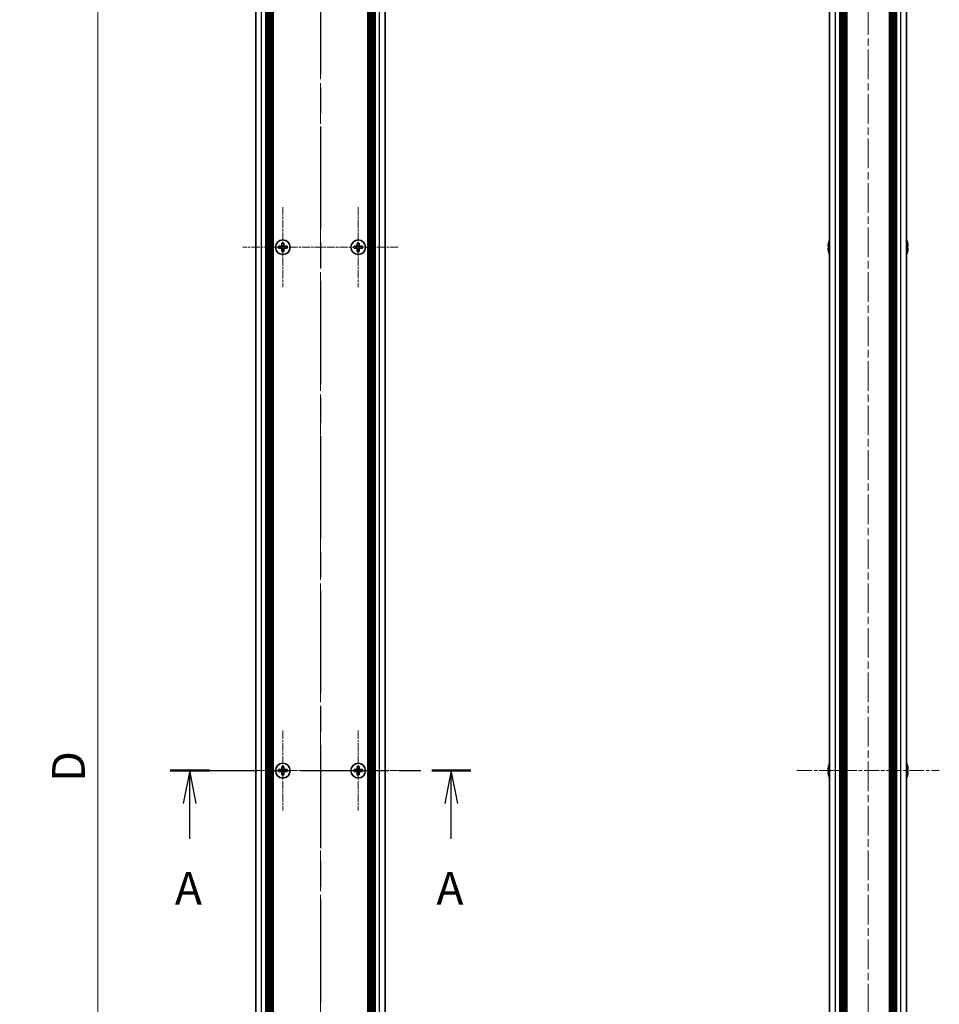
# Model space of a CAD drawing. Units: millimetres. Extents: x -50 to 7038, y -50 to 4436.
# Drawn here: x 1596 to 1948, y 703 to 1079 of the extents above; entities that cross this region are included whole.
import ezdxf

# ---------------------------------------------------------------- set-up
doc = ezdxf.new("R2010")
doc.units = ezdxf.units.MM
doc.header["$LTSCALE"] = 2
doc.linetypes.add('CHAIN', pattern=[0.3543, 0.2362, -0.0295, 0.0591, -0.0295])
doc.layers.get('Defpoints').update_dxf_attribs({"lineweight": 25})
doc.layers.add('Center Mark (ISO)', color=7, linetype='Continuous', lineweight=18, true_color=0x80ffff)
doc.layers.add('Centerline (ISO)', color=7, linetype='Continuous', lineweight=18, true_color=0x80ffff)
for name, color, linetype, lineweight in [('Dimension (ISO)', 7, 'Continuous', 18), ('Section Line (ISO)', 7, 'CHAIN', 25), ('Visible (ISO)', 7, 'Continuous', 35), ('Visible Narrow (ISO)', 7, 'Continuous', 25)]:
    doc.layers.add(name, color=color, linetype=linetype, lineweight=lineweight)
doc.styles.add('Note Text (TK)', font='txt')
doc.dimstyles.new('Default - Method 1b (TK)', dxfattribs={"dimscale": 2, "dimtxt": 2.5, "dimasz": 2.5, "dimexe": 1, "dimexo": 1.5, "dimgap": 1, "dimtad": 1, "dimtoh": 1, "dimrnd": 1e-08, "dimdsep": 46, "dimtxsty": 'Note Text (TK)', "dimcen": 0.09, "dimdle": 5, "dimclrd": 100, "dimclre": 100, "dimclrt": 7, "dimadec": 1, "dimazin": 1, "dimtfac": 1, "dimtmove": 0, "dimatfit": 3, "dimfxl": 0, "dimtolj": 1, "dimlwd": -1, "dimlwe": -1, "dimarcsym": 0})

# ---------------------------------------------------------------- blocks, each defined once
blk = doc.blocks.new('2dTransSection0')
at = {"layer": 'Section Line (ISO)', "linetype": 'CHAIN', "ltscale": 14.095419}
blk.add_line((184.881, 166.359), (207.851, 166.359), dxfattribs=at)
at = {"layer": 'Section Line (ISO)', "linetype": 'Continuous', "lineweight": 50}
for p, q in [((184.881, 166.359), (187.875, 166.359)), ((204.857, 166.359), (207.851, 166.359))]:
    blk.add_line(p, q, dxfattribs=at)
at = {"layer": 'Section Line (ISO)', "linetype": 'Continuous'}
for p, q in [((186.378, 166.359), (185.878, 163.859)), ((186.378, 163.859), (186.378, 166.359)), ((186.878, 163.859), (186.378, 166.359)), ((206.354, 166.359), (205.854, 163.859)), ((206.354, 163.859), (206.354, 166.359)), ((206.854, 163.859), (206.354, 166.359)), ((186.378, 161.14), (186.378, 163.859)), ((206.354, 161.14), (206.354, 163.859))]:
    blk.add_line(p, q, dxfattribs=at)
at = {"layer": 'Section Line (ISO)', "char_height": 2.5, "attachment_point": 7, "style": 'Note Text (TK)'}
for insert in [(185.242, 155.33), (205.218, 155.33)]:
    blk.add_mtext('A', dxfattribs=dict(at, insert=insert))
blk = doc.blocks.new('2dTransSection1')
at = {"layer": 'Section Line (ISO)', "linetype": 'CHAIN', "ltscale": 16.677763}
blk.add_line((196.367, 262.859), (196.367, 69.864), dxfattribs=at)
blk = doc.blocks.new('*D64')
at = {"layer": 'Defpoints', "color": 0, "transparency": 16777216}
for p in [(1686.33, 1241.8), (1626.33, 341.8), (1686.33, 341.8)]:
    blk.add_point(p, dxfattribs=at)
at = {"layer": 'Dimension (ISO)', "color": 100, "transparency": 16777216}
for p, q in [((1678.83, 1241.8), (1621.33, 1241.8)), ((1626.33, 1229.3), (1626.33, 354.3)), ((1678.83, 341.8), (1621.33, 341.8))]:
    blk.add_line(p, q, dxfattribs=at)
for points in [[(1624.25, 1229.3), (1628.42, 1229.3), (1626.33, 1241.8)], [(1624.25, 354.3), (1628.42, 354.3), (1626.33, 341.8)]]:
    blk.add_solid(points, dxfattribs=at)
at = {"layer": 'Dimension (ISO)', "color": 7, "transparency": 16777216, "insert": (1615.08, 783.7), "char_height": 12.5, "attachment_point": 4, "rotation": 90, "style": 'Note Text (TK)'}
blk.add_mtext('\\A1; \\fＭＳ Ｐゴシック|b0|i0;\\H12.5000;D', dxfattribs=at)

msp = doc.modelspace()

# ---------------------------------------------------------------- linework, layer by layer
at = {"layer": 'Center Mark (ISO)', "linetype": 'CHAIN', "ltscale": 6.800489}
for p, q in [((1696.933, 1007.0974), (1696.933, 976.4974)), ((1725.733, 1007.0974), (1725.733, 976.4974)), ((1712.233, 991.7974), (1681.633, 991.7974)), ((1741.033, 991.7974), (1710.433, 991.7974)), ((1696.933, 807.0974), (1696.933, 776.4974)), ((1725.733, 807.0974), (1725.733, 776.4974)), ((1712.233, 791.7974), (1681.633, 791.7974)), ((1741.033, 791.7974), (1710.433, 791.7974))]:
    msp.add_line(p, q, dxfattribs=at)
at = {"layer": 'Centerline (ISO)', "linetype": 'CHAIN', "ltscale": 23.990969}
for p, q in [((1711.333, 1254.2974), (1711.333, 329.2974)), ((1920.4599, 1254.2974), (1920.4599, 329.2974)), ((1674.133, 791.7974), (1748.533, 791.7974))]:
    msp.add_line(p, q, dxfattribs=at)
at = {"layer": 'Centerline (ISO)', "linetype": 'CHAIN', "ltscale": 12.089837}
msp.add_line((1893.2599, 791.7974), (1947.6599, 791.7974), dxfattribs=at)
at = {"layer": 'Visible (ISO)'}
for p, q in [((1686.633, 343.7974), (1686.633, 1239.7974)), ((1690.483, 343.7974), (1690.483, 1239.7974)), ((1690.733, 343.7974), (1690.733, 1239.7974)), ((1690.983, 343.7974), (1690.983, 1239.7974)), ((1691.233, 343.7974), (1691.233, 1239.7974)), ((1691.483, 343.7974), (1691.483, 1239.7974)), ((1691.733, 343.7974), (1691.733, 1239.7974)), ((1691.983, 343.7974), (1691.983, 1239.7974)), ((1692.233, 343.7974), (1692.233, 1239.7974)), ((1692.483, 343.7974), (1692.483, 1239.7974)), ((1692.733, 343.7974), (1692.733, 1239.7974)), ((1692.983, 343.7974), (1692.983, 1239.7974)), ((1693.233, 343.7974), (1693.233, 1239.7974)), ((1729.433, 343.7974), (1729.433, 1239.7974)), ((1729.683, 343.7974), (1729.683, 1239.7974)), ((1729.933, 343.7974), (1729.933, 1239.7974)), ((1730.183, 343.7974), (1730.183, 1239.7974)), ((1730.433, 343.7974), (1730.433, 1239.7974)), ((1730.683, 343.7974), (1730.683, 1239.7974)), ((1730.933, 343.7974), (1730.933, 1239.7974)), ((1731.183, 343.7974), (1731.183, 1239.7974)), ((1731.433, 343.7974), (1731.433, 1239.7974)), ((1731.683, 343.7974), (1731.683, 1239.7974)), ((1731.933, 343.7974), (1731.933, 1239.7974)), ((1732.183, 343.7974), (1732.183, 1239.7974)), ((1736.033, 343.7974), (1736.033, 1239.7974)), ((1905.7599, 343.7974), (1905.7599, 1239.7974)), ((1909.6099, 343.7974), (1909.6099, 1239.7974)), ((1909.8599, 343.7974), (1909.8599, 1239.7974)), ((1910.1099, 343.7974), (1910.1099, 1239.7974)), ((1910.3599, 343.7974), (1910.3599, 1239.7974)), ((1910.6099, 343.7974), (1910.6099, 1239.7974)), ((1910.8599, 343.7974), (1910.8599, 1239.7974)), ((1911.1099, 343.7974), (1911.1099, 1239.7974)), ((1911.3599, 343.7974), (1911.3599, 1239.7974)), ((1911.6099, 343.7974), (1911.6099, 1239.7974)), ((1912.1099, 343.7974), (1912.1099, 1239.7974)), ((1912.1599, 1239.7974), (1912.1599, 343.7974)), ((1928.7599, 343.7974), (1928.7599, 1239.7974)), ((1928.8099, 343.7974), (1928.8099, 1239.7974)), ((1929.3099, 343.7974), (1929.3099, 1239.7974)), ((1929.5599, 343.7974), (1929.5599, 1239.7974)), ((1929.8099, 343.7974), (1929.8099, 1239.7974)), ((1930.0599, 343.7974), (1930.0599, 1239.7974)), ((1930.3099, 343.7974), (1930.3099, 1239.7974)), ((1930.5599, 343.7974), (1930.5599, 1239.7974)), ((1930.8099, 343.7974), (1930.8099, 1239.7974)), ((1931.0599, 343.7974), (1931.0599, 1239.7974)), ((1931.3099, 343.7974), (1931.3099, 1239.7974)), ((1935.1599, 343.7974), (1935.1599, 1239.7974)), ((1696.558, 993.3974), (1696.558, 992.6724)), ((1697.308, 993.3974), (1696.558, 993.3974)), ((1697.308, 992.6724), (1697.308, 993.3974)), ((1725.358, 993.3974), (1725.358, 992.6724)), ((1726.108, 993.3974), (1725.358, 993.3974)), ((1726.108, 992.6724), (1726.108, 993.3974)), ((1905.3946, 993.3974), (1905.3849, 993.3974)), ((1935.5349, 993.3974), (1935.5252, 993.3974)), ((1696.058, 992.1724), (1695.333, 992.1724)), ((1695.333, 992.1724), (1695.333, 991.4224)), ((1695.333, 991.4224), (1696.058, 991.4224)), ((1696.558, 990.9224), (1696.558, 990.1974)), ((1696.558, 990.1974), (1697.308, 990.1974)), ((1697.308, 990.1974), (1697.308, 990.9224)), ((1698.533, 992.1724), (1697.808, 992.1724)), ((1697.808, 991.4224), (1698.533, 991.4224)), ((1698.533, 991.4224), (1698.533, 992.1724)), ((1724.858, 992.1724), (1724.133, 992.1724)), ((1724.133, 992.1724), (1724.133, 991.4224)), ((1724.133, 991.4224), (1724.858, 991.4224)), ((1725.358, 990.9224), (1725.358, 990.1974)), ((1725.358, 990.1974), (1726.108, 990.1974)), ((1726.108, 990.1974), (1726.108, 990.9224)), ((1727.333, 992.1724), (1726.608, 992.1724)), ((1726.608, 991.4224), (1727.333, 991.4224)), ((1727.333, 991.4224), (1727.333, 992.1724)), ((1905.3946, 992.1724), (1905.2714, 992.1724)), ((1905.2714, 991.4224), (1905.3946, 991.4224)), ((1905.3849, 990.1974), (1905.3946, 990.1974)), ((1935.6484, 992.1724), (1935.5252, 992.1724)), ((1935.5252, 991.4224), (1935.6484, 991.4224)), ((1935.5252, 990.1974), (1935.5349, 990.1974)), ((1696.058, 792.1724), (1695.333, 792.1724)), ((1695.333, 792.1724), (1695.333, 791.4224)), ((1695.333, 791.4224), (1696.058, 791.4224)), ((1696.558, 793.3974), (1696.558, 792.6724)), ((1697.308, 793.3974), (1696.558, 793.3974)), ((1696.558, 790.9224), (1696.558, 790.1974)), ((1696.558, 790.1974), (1697.308, 790.1974)), ((1697.308, 792.6724), (1697.308, 793.3974)), ((1697.308, 790.1974), (1697.308, 790.9224)), ((1698.533, 792.1724), (1697.808, 792.1724)), ((1697.808, 791.4224), (1698.533, 791.4224)), ((1698.533, 791.4224), (1698.533, 792.1724)), ((1724.858, 792.1724), (1724.133, 792.1724)), ((1724.133, 792.1724), (1724.133, 791.4224)), ((1724.133, 791.4224), (1724.858, 791.4224)), ((1725.358, 793.3974), (1725.358, 792.6724)), ((1726.108, 793.3974), (1725.358, 793.3974)), ((1725.358, 790.9224), (1725.358, 790.1974)), ((1725.358, 790.1974), (1726.108, 790.1974)), ((1726.108, 792.6724), (1726.108, 793.3974)), ((1726.108, 790.1974), (1726.108, 790.9224)), ((1727.333, 792.1724), (1726.608, 792.1724)), ((1726.608, 791.4224), (1727.333, 791.4224)), ((1727.333, 791.4224), (1727.333, 792.1724)), ((1905.3946, 792.1724), (1905.2714, 792.1724)), ((1905.2714, 791.4224), (1905.3946, 791.4224)), ((1905.3946, 793.3974), (1905.3849, 793.3974)), ((1905.3849, 790.1974), (1905.3946, 790.1974)), ((1935.5349, 793.3974), (1935.5252, 793.3974)), ((1935.6484, 792.1724), (1935.5252, 792.1724)), ((1935.5252, 791.4224), (1935.6484, 791.4224)), ((1935.5252, 790.1974), (1935.5349, 790.1974))]:
    msp.add_line(p, q, dxfattribs=at)
for centre in [(1696.933, 991.7974), (1725.733, 991.7974), (1696.933, 791.7974), (1725.733, 791.7974)]:
    msp.add_circle(centre, 2.8, dxfattribs=at)
for centre, radius, start, end in [((1912.6122, 991.7974), 7.3928, 167.500697, 173.2026), ((1912.6122, 991.7974), 7.4023, 157.773919, 167.517006), ((1928.3076, 991.7974), 7.4023, 12.482994, 22.226081), ((1928.3076, 991.7974), 7.3928, 6.7974, 12.499303), ((1912.6122, 991.7974), 7.3928, 186.7974, 192.499303), ((1912.6122, 991.7974), 7.2273, 177.025775, 182.974225), ((1912.6122, 991.7974), 7.4023, 192.482994, 202.226081), ((1928.3076, 991.7974), 7.4023, 337.773919, 347.517006), ((1928.3076, 991.7974), 7.2273, 357.025775, 2.974225), ((1928.3076, 991.7974), 7.3928, 347.500697, 353.2026), ((1912.6122, 791.7974), 7.4023, 157.773919, 167.517006), ((1928.3076, 791.7974), 7.4023, 12.482994, 22.226081), ((1912.6122, 791.7974), 7.3928, 167.500697, 173.2026), ((1912.6122, 791.7974), 7.3928, 186.7974, 192.499303), ((1912.6122, 791.7974), 7.2273, 177.025775, 182.974225), ((1912.6122, 791.7974), 7.4023, 192.482994, 202.226081), ((1928.3076, 791.7974), 7.4023, 337.773919, 347.517006), ((1928.3076, 791.7974), 7.3928, 6.7974, 12.499303), ((1928.3076, 791.7974), 7.2273, 357.025775, 2.974225), ((1928.3076, 791.7974), 7.3928, 347.500697, 353.2026)]:
    msp.add_arc(centre, radius, start, end, dxfattribs=at)
for points in [[(1696.058, 992.1724), (1696.1205, 992.1724), (1696.1874, 992.1849), (1696.3107, 992.2359), (1696.367, 992.2744), (1696.4561, 992.3634), (1696.4946, 992.4198), (1696.5455, 992.543), (1696.558, 992.6099), (1696.558, 992.6724)], [(1696.558, 990.9224), (1696.558, 990.985), (1696.5455, 991.0519), (1696.4946, 991.1751), (1696.4561, 991.2315), (1696.367, 991.3205), (1696.3107, 991.359), (1696.1874, 991.41), (1696.1205, 991.4224), (1696.058, 991.4224)], [(1697.308, 992.6724), (1697.308, 992.6099), (1697.3204, 992.543), (1697.3714, 992.4198), (1697.4099, 992.3634), (1697.499, 992.2744), (1697.5553, 992.2359), (1697.6786, 992.1849), (1697.7455, 992.1724), (1697.808, 992.1724)], [(1697.808, 991.4224), (1697.7455, 991.4224), (1697.6786, 991.41), (1697.5553, 991.359), (1697.499, 991.3205), (1697.4099, 991.2315), (1697.3714, 991.1751), (1697.3204, 991.0519), (1697.308, 990.985), (1697.308, 990.9224)], [(1724.858, 992.1724), (1724.9205, 992.1724), (1724.9874, 992.1849), (1725.1107, 992.2359), (1725.167, 992.2744), (1725.2561, 992.3634), (1725.2946, 992.4198), (1725.3455, 992.543), (1725.358, 992.6099), (1725.358, 992.6724)], [(1725.358, 990.9224), (1725.358, 990.985), (1725.3455, 991.0519), (1725.2946, 991.1751), (1725.2561, 991.2315), (1725.167, 991.3205), (1725.1107, 991.359), (1724.9874, 991.41), (1724.9205, 991.4224), (1724.858, 991.4224)], [(1726.108, 992.6724), (1726.108, 992.6099), (1726.1204, 992.543), (1726.1714, 992.4198), (1726.2099, 992.3634), (1726.299, 992.2744), (1726.3553, 992.2359), (1726.4786, 992.1849), (1726.5455, 992.1724), (1726.608, 992.1724)], [(1726.608, 991.4224), (1726.5455, 991.4224), (1726.4786, 991.41), (1726.3553, 991.359), (1726.299, 991.3205), (1726.2099, 991.2315), (1726.1714, 991.1751), (1726.1204, 991.0519), (1726.108, 990.985), (1726.108, 990.9224)], [(1905.2714, 992.6724), (1905.2639, 992.6099), (1905.2574, 992.543), (1905.2488, 992.4198), (1905.2467, 992.3634), (1905.2467, 992.2744), (1905.2488, 992.2359), (1905.2574, 992.1849), (1905.2639, 992.1724), (1905.2714, 992.1724)], [(1905.2714, 991.4224), (1905.2639, 991.4224), (1905.2574, 991.41), (1905.2488, 991.359), (1905.2467, 991.3205), (1905.2467, 991.2315), (1905.2488, 991.1751), (1905.2574, 991.0519), (1905.2639, 990.985), (1905.2714, 990.9224)], [(1935.6484, 992.1724), (1935.6559, 992.1724), (1935.6624, 992.1849), (1935.671, 992.2359), (1935.6731, 992.2744), (1935.6731, 992.3634), (1935.671, 992.4198), (1935.6624, 992.543), (1935.6559, 992.6099), (1935.6484, 992.6724)], [(1935.6484, 990.9224), (1935.6559, 990.985), (1935.6624, 991.0519), (1935.671, 991.1751), (1935.6731, 991.2315), (1935.6731, 991.3205), (1935.671, 991.359), (1935.6624, 991.41), (1935.6559, 991.4224), (1935.6484, 991.4224)], [(1696.058, 792.1724), (1696.1205, 792.1724), (1696.1874, 792.1849), (1696.3107, 792.2359), (1696.367, 792.2744), (1696.4561, 792.3634), (1696.4946, 792.4198), (1696.5455, 792.543), (1696.558, 792.6099), (1696.558, 792.6724)], [(1696.558, 790.9224), (1696.558, 790.985), (1696.5455, 791.0519), (1696.4946, 791.1751), (1696.4561, 791.2315), (1696.367, 791.3205), (1696.3107, 791.359), (1696.1874, 791.41), (1696.1205, 791.4224), (1696.058, 791.4224)], [(1697.308, 792.6724), (1697.308, 792.6099), (1697.3204, 792.543), (1697.3714, 792.4198), (1697.4099, 792.3634), (1697.499, 792.2744), (1697.5553, 792.2359), (1697.6786, 792.1849), (1697.7455, 792.1724), (1697.808, 792.1724)], [(1697.808, 791.4224), (1697.7455, 791.4224), (1697.6786, 791.41), (1697.5553, 791.359), (1697.499, 791.3205), (1697.4099, 791.2315), (1697.3714, 791.1751), (1697.3204, 791.0519), (1697.308, 790.985), (1697.308, 790.9224)], [(1724.858, 792.1724), (1724.9205, 792.1724), (1724.9874, 792.1849), (1725.1107, 792.2359), (1725.167, 792.2744), (1725.2561, 792.3634), (1725.2946, 792.4198), (1725.3455, 792.543), (1725.358, 792.6099), (1725.358, 792.6724)], [(1725.358, 790.9224), (1725.358, 790.985), (1725.3455, 791.0519), (1725.2946, 791.1751), (1725.2561, 791.2315), (1725.167, 791.3205), (1725.1107, 791.359), (1724.9874, 791.41), (1724.9205, 791.4224), (1724.858, 791.4224)], [(1726.108, 792.6724), (1726.108, 792.6099), (1726.1204, 792.543), (1726.1714, 792.4198), (1726.2099, 792.3634), (1726.299, 792.2744), (1726.3553, 792.2359), (1726.4786, 792.1849), (1726.5455, 792.1724), (1726.608, 792.1724)], [(1726.608, 791.4224), (1726.5455, 791.4224), (1726.4786, 791.41), (1726.3553, 791.359), (1726.299, 791.3205), (1726.2099, 791.2315), (1726.1714, 791.1751), (1726.1204, 791.0519), (1726.108, 790.985), (1726.108, 790.9224)], [(1905.2714, 792.6724), (1905.2639, 792.6099), (1905.2574, 792.543), (1905.2488, 792.4198), (1905.2467, 792.3634), (1905.2467, 792.2744), (1905.2488, 792.2359), (1905.2574, 792.1849), (1905.2639, 792.1724), (1905.2714, 792.1724)], [(1905.2714, 791.4224), (1905.2639, 791.4224), (1905.2574, 791.41), (1905.2488, 791.359), (1905.2467, 791.3205), (1905.2467, 791.2315), (1905.2488, 791.1751), (1905.2574, 791.0519), (1905.2639, 790.985), (1905.2714, 790.9224)], [(1935.6484, 792.1724), (1935.6559, 792.1724), (1935.6624, 792.1849), (1935.671, 792.2359), (1935.6731, 792.2744), (1935.6731, 792.3634), (1935.671, 792.4198), (1935.6624, 792.543), (1935.6559, 792.6099), (1935.6484, 792.6724)], [(1935.6484, 790.9224), (1935.6559, 790.985), (1935.6624, 791.0519), (1935.671, 791.1751), (1935.6731, 791.2315), (1935.6731, 791.3205), (1935.671, 791.359), (1935.6624, 791.41), (1935.6559, 791.4224), (1935.6484, 791.4224)]]:
    msp.add_open_spline(points, degree=3, knots=[0.076192776, 0.076192776, 0.076192776, 0.076192776, 0.0950828432, 0.0950828432, 0.1139729103, 0.1139729103, 0.1328629774, 0.1328629774, 0.1517530446, 0.1517530446, 0.1517530446, 0.1517530446], dxfattribs=at)
at = {"layer": 'Visible Narrow (ISO)'}
for p, q in [((1688.833, 343.7974), (1688.833, 1239.7974)), ((1733.833, 343.7974), (1733.833, 1239.7974)), ((1907.9599, 343.7974), (1907.9599, 1239.7974)), ((1911.8599, 343.7974), (1911.8599, 1239.7974)), ((1912.4099, 343.7974), (1912.4099, 1239.7974)), ((1928.5099, 1239.7974), (1928.5099, 343.7974)), ((1929.0599, 343.7974), (1929.0599, 1239.7974)), ((1932.9599, 343.7974), (1932.9599, 1239.7974)), ((1696.333, 991.34), (1696.333, 992.2549)), ((1696.4756, 992.3974), (1697.3904, 992.3974)), ((1697.3904, 991.1974), (1696.4756, 991.1974)), ((1697.533, 992.2549), (1697.533, 991.34)), ((1725.133, 991.34), (1725.133, 992.2549)), ((1725.2756, 992.3974), (1726.1904, 992.3974)), ((1726.1904, 991.1974), (1725.2756, 991.1974)), ((1726.333, 992.2549), (1726.333, 991.34)), ((1696.333, 791.34), (1696.333, 792.2549)), ((1696.4756, 792.3974), (1697.3904, 792.3974)), ((1697.3904, 791.1974), (1696.4756, 791.1974)), ((1697.533, 792.2549), (1697.533, 791.34)), ((1725.133, 791.34), (1725.133, 792.2549)), ((1725.2756, 792.3974), (1726.1904, 792.3974)), ((1726.1904, 791.1974), (1725.2756, 791.1974)), ((1726.333, 792.2549), (1726.333, 791.34))]:
    msp.add_line(p, q, dxfattribs=at)

# ---------------------------------------------------------------- block references
at = {"layer": 'Section Line (ISO)', "xscale": 5, "yscale": 5, "zscale": 5}
for name in ['2dTransSection1', '2dTransSection0']:
    msp.add_blockref(name, (729.5, -40), dxfattribs=at)

# ---------------------------------------------------------------- dimensions: what is measured, and where the dimension line sits
at = {"layer": 'Dimension (ISO)', "color": 100, "true_color": 0x00ff3f}
dim = msp.add_linear_dim(base=(1626.333, 341.7974), p1=(1686.333, 1241.7974), p2=(1686.333, 341.7974), angle=90, text=' \\fＭＳ Ｐゴシック|b0|i0;\\H12.5000;D', dimstyle='Default - Method 1b (TK)', override={"dimscale": 0, "dimtxt": 12.5, "dimasz": 12.5, "dimexe": 5, "dimexo": 7.5, "dimgap": 5, "dimtoh": 0, "dimdec": 2, "dimcen": 0.45, "dimtol": 0, "dimlim": 0, "dimtp": 0, "dimtm": 0, "dimtdec": 2, "dimtofl": 0, "dimatfit": 1}, dxfattribs=at)
dim.commit()
dim.dimension.update_dxf_attribs({"geometry": '*D64', "text_midpoint": (1626.333, 791.7974), "dimtype": 160})

doc.saveas('drawing.dxf')
